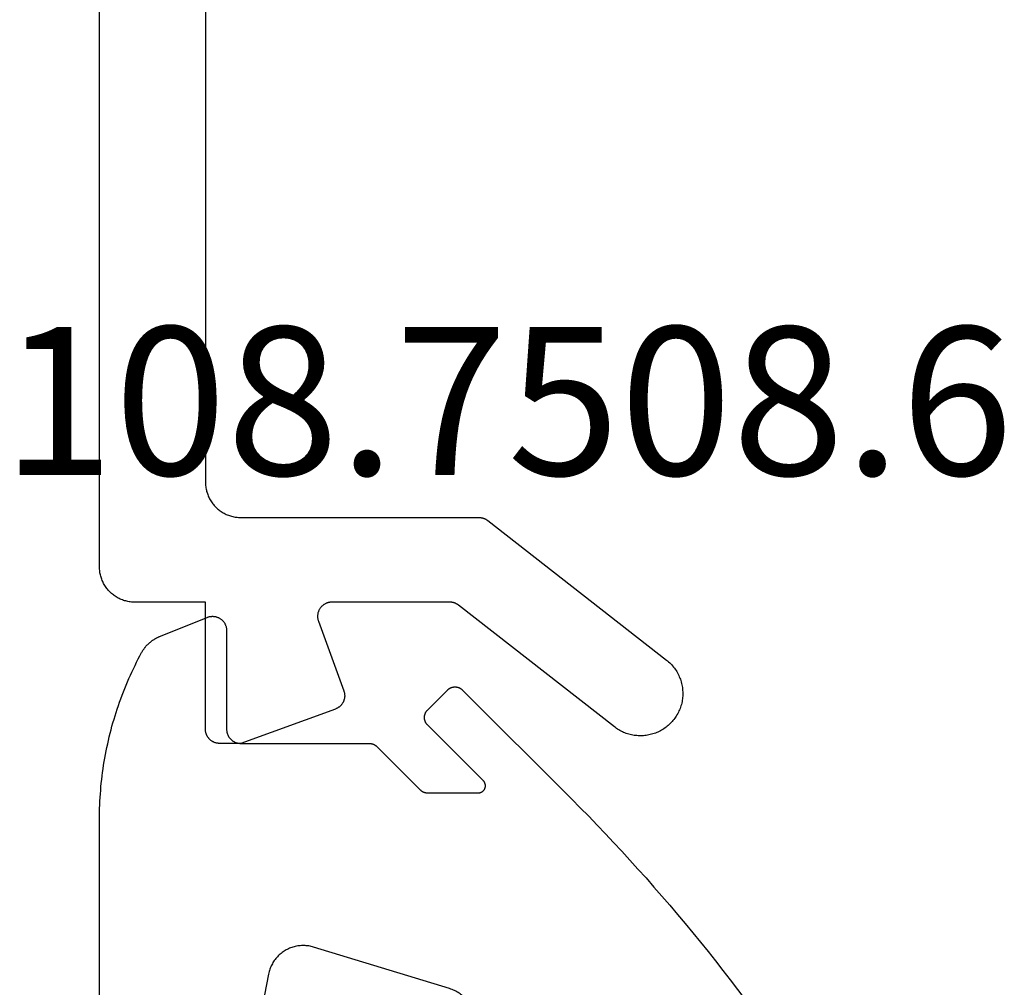
# Model space of a CAD drawing. Units: millimetres. Extents: x -5 to 3323, y -2421 to -50.
# Drawn here: x 1103 to 1117, y -2303 to -2290 of the extents above; entities that cross this region are included whole.
import ezdxf
from ezdxf.enums import TextEntityAlignment as Align

# ---------------------------------------------------------------- set-up
doc = ezdxf.new("R2010")
doc.units = ezdxf.units.MM
for name, color, linetype in [('CrossSectionsGums', 1, 'Continuous'), ('CrossSectionsProfils', 7, 'Continuous'), ('CrossSectionsTexts', 3, 'Continuous')]:
    doc.layers.add(name, color=color, linetype=linetype)
doc.styles.get("Standard").update_dxf_attribs({"font": 'complex.shx', "height": 60})

# ---------------------------------------------------------------- blocks, each defined once
blk = doc.blocks.new('07_52041_x', base_point=(2392.797, 1384.587))
at = {"layer": 'CrossSectionsProfils', "flags": 128}
blk.add_lwpolyline([(2393.297, 1406.687), (2412.297, 1406.687), (2412.314, 1406.686), (2412.33, 1406.686), (2412.346, 1406.684), (2412.363, 1406.682), (2412.379, 1406.68), (2412.395, 1406.677), (2412.411, 1406.674), (2412.427, 1406.67), (2412.442, 1406.665), (2412.458, 1406.66), (2412.473, 1406.655), (2412.489, 1406.649), (2412.504, 1406.642), (2412.518, 1406.635), (2412.533, 1406.628), (2412.547, 1406.62), (2412.561, 1406.611), (2412.575, 1406.603), (2412.588, 1406.593), (2412.602, 1406.583), (2412.614, 1406.573), (2412.627, 1406.563), (2412.639, 1406.552), (2412.651, 1406.54), (2412.662, 1406.529), (2412.673, 1406.516), (2412.684, 1406.504), (2412.694, 1406.491), (2412.704, 1406.478), (2412.713, 1406.465), (2412.722, 1406.451), (2412.73, 1406.437), (2412.738, 1406.422), (2412.746, 1406.408), (2412.753, 1406.393), (2412.759, 1406.378), (2412.765, 1406.363), (2412.771, 1406.347), (2412.776, 1406.332), (2412.78, 1406.316), (2412.784, 1406.3), (2412.788, 1406.284), (2412.791, 1406.268), (2412.793, 1406.252), (2412.795, 1406.236), (2412.796, 1406.219), (2412.797, 1406.203), (2412.797, 1406.187), (2412.797, 1406.187), (2412.797, 1402.814), (2412.797, 1402.811), (2412.797, 1402.809), (2412.797, 1402.806), (2412.798, 1402.803), (2412.798, 1402.8), (2412.798, 1402.798), (2412.798, 1402.795), (2412.798, 1402.792), (2412.799, 1402.789), (2412.799, 1402.787), (2412.8, 1402.784), (2412.8, 1402.781), (2412.8, 1402.778), (2412.801, 1402.776), (2412.802, 1402.773), (2412.802, 1402.77), (2412.803, 1402.768), (2412.803, 1402.765), (2412.804, 1402.762), (2412.805, 1402.76), (2412.806, 1402.757), (2412.806, 1402.754), (2412.807, 1402.752), (2412.808, 1402.749), (2412.809, 1402.746), (2412.81, 1402.744), (2412.811, 1402.741), (2412.812, 1402.739), (2412.813, 1402.736), (2412.814, 1402.734), (2412.815, 1402.731), (2412.816, 1402.729), (2412.818, 1402.726), (2412.819, 1402.724), (2412.82, 1402.721), (2412.821, 1402.719), (2412.823, 1402.716), (2412.824, 1402.714), (2412.826, 1402.712), (2412.827, 1402.709), (2412.829, 1402.707), (2412.83, 1402.705), (2412.832, 1402.702), (2412.833, 1402.7), (2412.835, 1402.698), (2412.836, 1402.695), (2412.838, 1402.693), (2412.84, 1402.691), (2412.84, 1402.691), (2414.817, 1400.161), (2414.829, 1400.145), (2414.842, 1400.13), (2414.856, 1400.115), (2414.87, 1400.101), (2414.885, 1400.087), (2414.9, 1400.074), (2414.915, 1400.061), (2414.931, 1400.049), (2414.947, 1400.037), (2414.964, 1400.026), (2414.981, 1400.016), (2414.998, 1400.006), (2415.016, 1399.996), (2415.034, 1399.987), (2415.052, 1399.979), (2415.071, 1399.971), (2415.089, 1399.964), (2415.108, 1399.958), (2415.127, 1399.952), (2415.147, 1399.947), (2415.166, 1399.943), (2415.186, 1399.939), (2415.206, 1399.936), (2415.226, 1399.933), (2415.246, 1399.932), (2415.266, 1399.93), (2415.286, 1399.93), (2415.306, 1399.93), (2415.326, 1399.931), (2415.346, 1399.933), (2415.365, 1399.935), (2415.385, 1399.938), (2415.405, 1399.941), (2415.425, 1399.945), (2415.444, 1399.95), (2415.463, 1399.956), (2415.482, 1399.962), (2415.501, 1399.969), (2415.52, 1399.976), (2415.538, 1399.984), (2415.556, 1399.993), (2415.574, 1400.002), (2415.591, 1400.012), (2415.609, 1400.022), (2415.625, 1400.033), (2415.642, 1400.044), (2415.658, 1400.056), (2415.673, 1400.069), (2415.673, 1400.069), (2415.688, 1400.081), (2415.702, 1400.094), (2415.716, 1400.108), (2415.729, 1400.122), (2415.742, 1400.136), (2415.754, 1400.151), (2415.766, 1400.166), (2415.778, 1400.181), (2415.789, 1400.197), (2415.799, 1400.213), (2415.809, 1400.23), (2415.818, 1400.247), (2415.827, 1400.264), (2415.836, 1400.281), (2415.843, 1400.299), (2415.85, 1400.317), (2415.857, 1400.335), (2415.863, 1400.353), (2415.868, 1400.372), (2415.873, 1400.39), (2415.877, 1400.409), (2415.881, 1400.428), (2415.884, 1400.447), (2415.886, 1400.466), (2415.888, 1400.485), (2415.889, 1400.505), (2415.889, 1400.524), (2415.889, 1400.543), (2415.889, 1400.562), (2415.887, 1400.581), (2415.885, 1400.601), (2415.883, 1400.62), (2415.88, 1400.639), (2415.876, 1400.657), (2415.871, 1400.676), (2415.866, 1400.695), (2415.861, 1400.713), (2415.855, 1400.731), (2415.848, 1400.749), (2415.841, 1400.767), (2415.833, 1400.785), (2415.824, 1400.802), (2415.815, 1400.819), (2415.806, 1400.836), (2415.796, 1400.852), (2415.785, 1400.868), (2415.774, 1400.884), (2415.762, 1400.899), (2415.762, 1400.899), (2414.04, 1403.104), (2414.038, 1403.106), (2414.036, 1403.109), (2414.035, 1403.111), (2414.033, 1403.113), (2414.032, 1403.115), (2414.03, 1403.118), (2414.028, 1403.12), (2414.027, 1403.122), (2414.026, 1403.125), (2414.024, 1403.127), (2414.023, 1403.13), (2414.021, 1403.132), (2414.02, 1403.134), (2414.019, 1403.137), (2414.018, 1403.139), (2414.016, 1403.142), (2414.015, 1403.144), (2414.014, 1403.147), (2414.013, 1403.149), (2414.012, 1403.152), (2414.011, 1403.155), (2414.01, 1403.157), (2414.009, 1403.16), (2414.008, 1403.162), (2414.007, 1403.165), (2414.006, 1403.168), (2414.006, 1403.17), (2414.005, 1403.173), (2414.004, 1403.175), (2414.003, 1403.178), (2414.003, 1403.181), (2414.002, 1403.184), (2414.002, 1403.186), (2414.001, 1403.189), (2414, 1403.192), (2414, 1403.194), (2414, 1403.197), (2413.999, 1403.2), (2413.999, 1403.203), (2413.998, 1403.205), (2413.998, 1403.208), (2413.998, 1403.211), (2413.998, 1403.214), (2413.998, 1403.216), (2413.997, 1403.219), (2413.997, 1403.222), (2413.997, 1403.225), (2413.997, 1403.227), (2413.997, 1403.227), (2413.997, 1404.9), (2413.997, 1404.908), (2413.998, 1404.916), (2413.999, 1404.924), (2414, 1404.932), (2414.001, 1404.94), (2414.003, 1404.948), (2414.005, 1404.955), (2414.007, 1404.963), (2414.01, 1404.97), (2414.013, 1404.978), (2414.016, 1404.985), (2414.02, 1404.992), (2414.024, 1404.999), (2414.028, 1405.006), (2414.032, 1405.013), (2414.037, 1405.019), (2414.042, 1405.026), (2414.047, 1405.032), (2414.052, 1405.038), (2414.058, 1405.043), (2414.064, 1405.049), (2414.07, 1405.054), (2414.076, 1405.059), (2414.083, 1405.064), (2414.089, 1405.068), (2414.096, 1405.072), (2414.103, 1405.076), (2414.11, 1405.08), (2414.117, 1405.083), (2414.125, 1405.086), (2414.132, 1405.089), (2414.14, 1405.092), (2414.148, 1405.094), (2414.155, 1405.096), (2414.163, 1405.097), (2414.171, 1405.098), (2414.179, 1405.099), (2414.187, 1405.1), (2414.195, 1405.1), (2414.203, 1405.1), (2414.211, 1405.1), (2414.219, 1405.099), (2414.227, 1405.098), (2414.235, 1405.096), (2414.243, 1405.095), (2414.25, 1405.093), (2414.258, 1405.091), (2414.266, 1405.088), (2414.266, 1405.088), (2415.254, 1404.728), (2415.26, 1404.726), (2415.266, 1404.724), (2415.272, 1404.723), (2415.279, 1404.721), (2415.285, 1404.72), (2415.292, 1404.719), (2415.298, 1404.718), (2415.305, 1404.717), (2415.311, 1404.717), (2415.318, 1404.716), (2415.324, 1404.716), (2415.331, 1404.716), (2415.337, 1404.717), (2415.344, 1404.717), (2415.35, 1404.718), (2415.357, 1404.719), (2415.363, 1404.721), (2415.37, 1404.722), (2415.376, 1404.724), (2415.382, 1404.726), (2415.388, 1404.728), (2415.394, 1404.73), (2415.401, 1404.732), (2415.407, 1404.735), (2415.412, 1404.738), (2415.418, 1404.741), (2415.424, 1404.744), (2415.429, 1404.748), (2415.435, 1404.751), (2415.44, 1404.755), (2415.445, 1404.759), (2415.451, 1404.763), (2415.456, 1404.767), (2415.46, 1404.772), (2415.465, 1404.776), (2415.469, 1404.781), (2415.474, 1404.786), (2415.478, 1404.791), (2415.482, 1404.796), (2415.486, 1404.802), (2415.49, 1404.807), (2415.493, 1404.813), (2415.496, 1404.818), (2415.499, 1404.824), (2415.502, 1404.83), (2415.505, 1404.836), (2415.508, 1404.842), (2415.51, 1404.848), (2415.51, 1404.848), (2415.997, 1406.187), (2415.997, 1406.487), (2415.997, 1406.493), (2415.997, 1406.5), (2415.996, 1406.506), (2415.996, 1406.513), (2415.995, 1406.519), (2415.993, 1406.526), (2415.992, 1406.532), (2415.99, 1406.539), (2415.989, 1406.545), (2415.987, 1406.551), (2415.984, 1406.557), (2415.982, 1406.563), (2415.979, 1406.569), (2415.977, 1406.575), (2415.974, 1406.581), (2415.97, 1406.587), (2415.967, 1406.592), (2415.964, 1406.598), (2415.96, 1406.603), (2415.956, 1406.609), (2415.952, 1406.614), (2415.948, 1406.619), (2415.943, 1406.623), (2415.939, 1406.628), (2415.934, 1406.633), (2415.929, 1406.637), (2415.924, 1406.641), (2415.919, 1406.645), (2415.914, 1406.649), (2415.908, 1406.653), (2415.903, 1406.657), (2415.897, 1406.66), (2415.892, 1406.663), (2415.886, 1406.666), (2415.88, 1406.669), (2415.874, 1406.672), (2415.868, 1406.674), (2415.862, 1406.676), (2415.855, 1406.678), (2415.849, 1406.68), (2415.843, 1406.682), (2415.836, 1406.683), (2415.83, 1406.684), (2415.823, 1406.685), (2415.817, 1406.686), (2415.81, 1406.686), (2415.804, 1406.687), (2415.797, 1406.687), (2415.797, 1406.687), (2413.997, 1406.687), (2413.997, 1407.687), (2413.997, 1407.703), (2413.996, 1407.719), (2413.995, 1407.736), (2413.993, 1407.752), (2413.991, 1407.768), (2413.988, 1407.784), (2413.984, 1407.8), (2413.98, 1407.816), (2413.976, 1407.832), (2413.971, 1407.847), (2413.965, 1407.863), (2413.959, 1407.878), (2413.953, 1407.893), (2413.946, 1407.908), (2413.938, 1407.922), (2413.93, 1407.937), (2413.922, 1407.951), (2413.913, 1407.965), (2413.904, 1407.978), (2413.894, 1407.991), (2413.884, 1408.004), (2413.873, 1408.016), (2413.862, 1408.029), (2413.851, 1408.04), (2413.839, 1408.052), (2413.827, 1408.063), (2413.814, 1408.073), (2413.802, 1408.083), (2413.788, 1408.093), (2413.775, 1408.103), (2413.761, 1408.111), (2413.747, 1408.12), (2413.733, 1408.128), (2413.718, 1408.135), (2413.704, 1408.142), (2413.689, 1408.149), (2413.673, 1408.155), (2413.658, 1408.16), (2413.642, 1408.165), (2413.627, 1408.17), (2413.611, 1408.174), (2413.595, 1408.177), (2413.579, 1408.18), (2413.563, 1408.182), (2413.546, 1408.184), (2413.53, 1408.186), (2413.514, 1408.187), (2413.497, 1408.187), (2413.497, 1408.187), (2375.497, 1408.187)], dxfattribs=at)
blk = doc.blocks.new('108_7508_6_TEXT_7', base_point=(1103.85, 72))
at = {"layer": 'CrossSectionsTexts'}
blk.add_text('108.7508.6', height=2.1, dxfattribs=at).set_placement((1109.625, 74), align=Align.CENTER)
blk = doc.blocks.new('108_7508_6', base_point=(2045.608, 1028.2))
at = {"layer": 'CrossSectionsGums', "color": 252, "true_color": 0x848484, "flags": 128}
for points in [[(2048.199, 1021.515), (2048.32, 1021.395), (2048.441, 1021.275), (2048.564, 1021.157), (2048.687, 1021.039), (2048.811, 1020.922), (2048.936, 1020.806), (2049.061, 1020.691), (2049.187, 1020.577), (2049.314, 1020.463), (2049.442, 1020.351), (2049.571, 1020.239), (2049.7, 1020.128), (2049.83, 1020.018), (2049.96, 1019.908), (2050.092, 1019.8), (2050.224, 1019.692), (2050.357, 1019.586), (2050.49, 1019.48), (2050.624, 1019.375), (2050.759, 1019.271), (2050.895, 1019.168), (2051.031, 1019.065), (2051.168, 1018.964), (2051.305, 1018.863), (2051.443, 1018.764), (2051.582, 1018.665), (2051.722, 1018.568), (2051.862, 1018.471), (2052.003, 1018.375), (2052.144, 1018.28), (2052.286, 1018.186), (2052.429, 1018.093), (2052.572, 1018), (2052.716, 1017.909), (2052.86, 1017.819), (2053.005, 1017.73), (2053.151, 1017.641), (2053.297, 1017.554), (2053.444, 1017.467), (2053.591, 1017.382), (2053.739, 1017.297), (2053.888, 1017.214), (2054.037, 1017.131), (2054.186, 1017.05), (2054.336, 1016.969), (2054.487, 1016.89), (2054.638, 1016.811), (2054.79, 1016.733), (2054.79, 1016.733), (2054.81, 1016.723), (2054.831, 1016.714), (2054.853, 1016.705), (2054.874, 1016.697), (2054.896, 1016.689), (2054.918, 1016.682), (2054.94, 1016.676), (2054.962, 1016.67), (2054.985, 1016.665), (2055.008, 1016.661), (2055.03, 1016.658), (2055.053, 1016.655), (2055.076, 1016.653), (2055.099, 1016.651), (2055.122, 1016.651), (2055.145, 1016.651), (2055.168, 1016.651), (2055.191, 1016.653), (2055.214, 1016.655), (2055.237, 1016.657), (2055.26, 1016.661), (2055.283, 1016.665), (2055.305, 1016.67), (2055.328, 1016.675), (2055.35, 1016.681), (2055.372, 1016.688), (2055.394, 1016.695), (2055.415, 1016.703), (2055.437, 1016.712), (2055.458, 1016.722), (2055.478, 1016.732), (2055.499, 1016.742), (2055.519, 1016.753), (2055.539, 1016.765), (2055.558, 1016.778), (2055.577, 1016.791), (2055.596, 1016.804), (2055.614, 1016.819), (2055.632, 1016.833), (2055.649, 1016.848), (2055.666, 1016.864), (2055.682, 1016.88), (2055.698, 1016.897), (2055.713, 1016.914), (2055.728, 1016.932), (2055.743, 1016.95), (2055.756, 1016.969), (2055.769, 1016.987), (2055.769, 1016.987), (2057.231, 1019.155), (2057.246, 1019.178), (2057.259, 1019.201), (2057.271, 1019.226), (2057.281, 1019.251), (2057.289, 1019.277), (2057.296, 1019.303), (2057.302, 1019.33), (2057.305, 1019.357), (2057.308, 1019.384), (2057.308, 1019.411), (2057.307, 1019.438), (2057.304, 1019.465), (2057.3, 1019.492), (2057.294, 1019.518), (2057.286, 1019.544), (2057.277, 1019.57), (2057.267, 1019.595), (2057.255, 1019.619), (2057.241, 1019.643), (2057.226, 1019.666), (2057.21, 1019.687), (2057.192, 1019.708), (2057.173, 1019.728), (2057.153, 1019.746), (2057.132, 1019.763), (2057.11, 1019.779), (2057.087, 1019.794), (2057.064, 1019.807), (2057.039, 1019.818), (2057.014, 1019.829), (2056.988, 1019.837), (2056.962, 1019.844), (2056.935, 1019.85), (2056.909, 1019.854), (2056.881, 1019.856), (2056.854, 1019.856), (2056.827, 1019.855), (2056.8, 1019.853), (2056.773, 1019.848), (2056.747, 1019.842), (2056.721, 1019.835), (2056.695, 1019.826), (2056.67, 1019.815), (2056.646, 1019.803), (2056.622, 1019.789), (2056.6, 1019.775), (2056.578, 1019.758), (2056.557, 1019.741), (2056.557, 1019.741), (2055.474, 1018.766), (2055.472, 1018.763), (2055.469, 1018.761), (2055.467, 1018.759), (2055.464, 1018.756), (2055.462, 1018.754), (2055.46, 1018.751), (2055.457, 1018.748), (2055.455, 1018.746), (2055.453, 1018.743), (2055.451, 1018.74), (2055.448, 1018.738), (2055.446, 1018.735), (2055.444, 1018.732), (2055.442, 1018.729), (2055.44, 1018.726), (2055.439, 1018.723), (2055.437, 1018.72), (2055.435, 1018.717), (2055.433, 1018.714), (2055.432, 1018.711), (2055.43, 1018.708), (2055.428, 1018.705), (2055.427, 1018.702), (2055.426, 1018.699), (2055.424, 1018.695), (2055.423, 1018.692), (2055.422, 1018.689), (2055.42, 1018.686), (2055.419, 1018.682), (2055.418, 1018.679), (2055.417, 1018.676), (2055.416, 1018.672), (2055.415, 1018.669), (2055.414, 1018.666), (2055.413, 1018.662), (2055.413, 1018.659), (2055.412, 1018.655), (2055.411, 1018.652), (2055.411, 1018.649), (2055.41, 1018.645), (2055.41, 1018.642), (2055.409, 1018.638), (2055.409, 1018.635), (2055.409, 1018.631), (2055.408, 1018.628), (2055.408, 1018.624), (2055.408, 1018.621), (2055.408, 1018.617), (2055.408, 1018.617), (2055.408, 1018.25), (2055.408, 1018.238), (2055.407, 1018.226), (2055.405, 1018.213), (2055.402, 1018.201), (2055.399, 1018.189), (2055.394, 1018.177), (2055.389, 1018.166), (2055.384, 1018.155), (2055.377, 1018.144), (2055.37, 1018.134), (2055.363, 1018.124), (2055.355, 1018.114), (2055.346, 1018.105), (2055.337, 1018.097), (2055.327, 1018.089), (2055.316, 1018.082), (2055.306, 1018.076), (2055.295, 1018.07), (2055.283, 1018.065), (2055.272, 1018.061), (2055.26, 1018.057), (2055.247, 1018.054), (2055.235, 1018.052), (2055.223, 1018.051), (2055.21, 1018.05), (2055.198, 1018.051), (2055.185, 1018.052), (2055.173, 1018.054), (2055.161, 1018.056), (2055.149, 1018.06), (2055.137, 1018.064), (2055.125, 1018.068), (2055.114, 1018.074), (2055.103, 1018.08), (2055.093, 1018.087), (2055.083, 1018.095), (2055.073, 1018.103), (2055.065, 1018.111), (2055.056, 1018.121), (2055.048, 1018.13), (2055.041, 1018.141), (2055.035, 1018.151), (2055.029, 1018.162), (2055.024, 1018.174), (2055.019, 1018.185), (2055.015, 1018.197), (2055.012, 1018.209), (2055.01, 1018.222), (2055.01, 1018.222), (2055.01, 1018.224), (2055.01, 1018.226), (2055.009, 1018.229), (2055.009, 1018.231), (2055.008, 1018.233), (2055.008, 1018.236), (2055.007, 1018.238), (2055.007, 1018.24), (2055.006, 1018.243), (2055.005, 1018.245), (2055.005, 1018.247), (2055.004, 1018.249), (2055.004, 1018.252), (2055.003, 1018.254), (2055.002, 1018.256), (2055.001, 1018.259), (2055, 1018.261), (2055, 1018.263), (2054.999, 1018.265), (2054.998, 1018.267), (2054.997, 1018.27), (2054.996, 1018.272), (2054.995, 1018.274), (2054.994, 1018.276), (2054.993, 1018.278), (2054.992, 1018.28), (2054.991, 1018.283), (2054.99, 1018.285), (2054.989, 1018.287), (2054.988, 1018.289), (2054.987, 1018.291), (2054.985, 1018.293), (2054.984, 1018.295), (2054.983, 1018.297), (2054.982, 1018.299), (2054.98, 1018.301), (2054.979, 1018.303), (2054.978, 1018.305), (2054.976, 1018.307), (2054.975, 1018.309), (2054.974, 1018.311), (2054.972, 1018.313), (2054.971, 1018.315), (2054.969, 1018.317), (2054.968, 1018.319), (2054.966, 1018.32), (2054.965, 1018.322), (2054.963, 1018.324), (2054.963, 1018.324), (2052.26, 1021.434), (2052.251, 1021.445), (2052.242, 1021.456), (2052.234, 1021.467), (2052.226, 1021.478), (2052.219, 1021.49), (2052.212, 1021.502), (2052.206, 1021.514), (2052.2, 1021.526), (2052.194, 1021.539), (2052.189, 1021.552), (2052.184, 1021.565), (2052.18, 1021.578), (2052.176, 1021.591), (2052.172, 1021.605), (2052.169, 1021.618), (2052.167, 1021.632), (2052.165, 1021.645), (2052.163, 1021.659), (2052.162, 1021.673), (2052.162, 1021.687), (2052.162, 1021.701), (2052.162, 1021.714), (2052.163, 1021.728), (2052.164, 1021.742), (2052.166, 1021.756), (2052.168, 1021.769), (2052.171, 1021.783), (2052.174, 1021.796), (2052.178, 1021.809), (2052.182, 1021.823), (2052.187, 1021.836), (2052.192, 1021.849), (2052.197, 1021.861), (2052.203, 1021.874), (2052.209, 1021.886), (2052.216, 1021.898), (2052.223, 1021.91), (2052.231, 1021.921), (2052.239, 1021.933), (2052.247, 1021.944), (2052.256, 1021.954), (2052.265, 1021.965), (2052.274, 1021.975), (2052.284, 1021.985), (2052.294, 1021.994), (2052.305, 1022.003), (2052.315, 1022.012), (2052.326, 1022.02), (2052.326, 1022.02), (2055.759, 1024.514), (2055.773, 1024.524), (2055.787, 1024.534), (2055.8, 1024.545), (2055.814, 1024.556), (2055.828, 1024.567), (2055.842, 1024.577), (2055.855, 1024.588), (2055.869, 1024.6), (2055.882, 1024.611), (2055.895, 1024.622), (2055.908, 1024.634), (2055.921, 1024.645), (2055.934, 1024.657), (2055.947, 1024.669), (2055.96, 1024.681), (2055.972, 1024.693), (2055.985, 1024.705), (2055.997, 1024.718), (2056.009, 1024.73), (2056.022, 1024.742), (2056.034, 1024.755), (2056.046, 1024.768), (2056.057, 1024.781), (2056.069, 1024.793), (2056.081, 1024.806), (2056.092, 1024.82), (2056.104, 1024.833), (2056.115, 1024.846), (2056.126, 1024.86), (2056.137, 1024.873), (2056.148, 1024.887), (2056.159, 1024.9), (2056.17, 1024.914), (2056.18, 1024.928), (2056.191, 1024.942), (2056.201, 1024.956), (2056.211, 1024.97), (2056.221, 1024.985), (2056.231, 1024.999), (2056.241, 1025.013), (2056.251, 1025.028), (2056.26, 1025.042), (2056.27, 1025.057), (2056.279, 1025.072), (2056.288, 1025.087), (2056.297, 1025.102), (2056.306, 1025.117), (2056.315, 1025.132), (2056.315, 1025.132), (2057.047, 1026.4), (2057.073, 1026.446), (2057.096, 1026.493), (2057.117, 1026.541), (2057.136, 1026.59), (2057.153, 1026.64), (2057.167, 1026.69), (2057.18, 1026.741), (2057.19, 1026.792), (2057.198, 1026.844), (2057.204, 1026.896), (2057.207, 1026.948), (2057.208, 1027), (2057.207, 1027.053), (2057.204, 1027.105), (2057.198, 1027.157), (2057.19, 1027.209), (2057.18, 1027.26), (2057.167, 1027.311), (2057.153, 1027.361), (2057.136, 1027.411), (2057.117, 1027.46), (2057.096, 1027.508), (2057.073, 1027.554), (2057.047, 1027.6), (2057.02, 1027.645), (2056.991, 1027.689), (2056.96, 1027.731), (2056.927, 1027.772), (2056.893, 1027.811), (2056.857, 1027.849), (2056.819, 1027.885), (2056.78, 1027.92), (2056.739, 1027.952), (2056.697, 1027.983), (2056.653, 1028.012), (2056.608, 1028.04), (2056.562, 1028.065), (2056.515, 1028.088), (2056.467, 1028.109), (2056.419, 1028.128), (2056.369, 1028.145), (2056.319, 1028.159), (2056.268, 1028.172), (2056.217, 1028.182), (2056.165, 1028.19), (2056.113, 1028.196), (2056.061, 1028.199), (2056.008, 1028.2), (2056.008, 1028.2), (2048.483, 1028.2), (2048.431, 1028.2), (2048.38, 1028.199), (2048.329, 1028.198), (2048.278, 1028.196), (2048.226, 1028.194), (2048.175, 1028.191), (2048.124, 1028.187), (2048.073, 1028.183), (2048.022, 1028.179), (2047.971, 1028.174), (2047.92, 1028.168), (2047.869, 1028.162), (2047.818, 1028.156), (2047.767, 1028.149), (2047.717, 1028.141), (2047.666, 1028.133), (2047.616, 1028.124), (2047.565, 1028.115), (2047.515, 1028.105), (2047.465, 1028.095), (2047.415, 1028.084), (2047.365, 1028.073), (2047.315, 1028.061), (2047.265, 1028.049), (2047.215, 1028.036), (2047.166, 1028.023), (2047.116, 1028.009), (2047.067, 1027.994), (2047.018, 1027.98), (2046.969, 1027.964), (2046.921, 1027.948), (2046.872, 1027.932), (2046.824, 1027.915), (2046.775, 1027.898), (2046.727, 1027.88), (2046.679, 1027.862), (2046.632, 1027.843), (2046.584, 1027.823), (2046.537, 1027.804), (2046.49, 1027.783), (2046.443, 1027.762), (2046.397, 1027.741), (2046.35, 1027.719), (2046.304, 1027.697), (2046.258, 1027.674), (2046.212, 1027.651), (2046.167, 1027.628), (2046.122, 1027.603), (2046.122, 1027.603), (2046.115, 1027.6), (2046.109, 1027.596), (2046.103, 1027.593), (2046.097, 1027.589), (2046.091, 1027.585), (2046.085, 1027.581), (2046.079, 1027.577), (2046.073, 1027.573), (2046.067, 1027.569), (2046.061, 1027.565), (2046.055, 1027.56), (2046.049, 1027.556), (2046.044, 1027.551), (2046.038, 1027.547), (2046.033, 1027.542), (2046.027, 1027.537), (2046.022, 1027.533), (2046.017, 1027.528), (2046.012, 1027.523), (2046.006, 1027.518), (2046.001, 1027.513), (2045.996, 1027.507), (2045.991, 1027.502), (2045.987, 1027.497), (2045.982, 1027.491), (2045.977, 1027.486), (2045.973, 1027.48), (2045.968, 1027.475), (2045.964, 1027.469), (2045.959, 1027.463), (2045.955, 1027.458), (2045.951, 1027.452), (2045.947, 1027.446), (2045.943, 1027.44), (2045.939, 1027.434), (2045.935, 1027.428), (2045.931, 1027.422), (2045.927, 1027.415), (2045.924, 1027.409), (2045.92, 1027.403), (2045.917, 1027.397), (2045.914, 1027.39), (2045.91, 1027.384), (2045.907, 1027.377), (2045.904, 1027.371), (2045.901, 1027.364), (2045.898, 1027.357), (2045.896, 1027.351), (2045.896, 1027.351), (2045.623, 1026.675), (2045.62, 1026.668), (2045.617, 1026.66), (2045.615, 1026.652), (2045.613, 1026.644), (2045.611, 1026.636), (2045.61, 1026.628), (2045.609, 1026.62), (2045.609, 1026.612), (2045.608, 1026.604), (2045.608, 1026.596), (2045.609, 1026.588), (2045.609, 1026.579), (2045.61, 1026.571), (2045.612, 1026.563), (2045.613, 1026.555), (2045.615, 1026.547), (2045.618, 1026.54), (2045.62, 1026.532), (2045.623, 1026.524), (2045.626, 1026.517), (2045.63, 1026.51), (2045.634, 1026.502), (2045.638, 1026.495), (2045.642, 1026.489), (2045.647, 1026.482), (2045.652, 1026.475), (2045.657, 1026.469), (2045.663, 1026.463), (2045.668, 1026.457), (2045.674, 1026.452), (2045.681, 1026.446), (2045.687, 1026.441), (2045.694, 1026.437), (2045.7, 1026.432), (2045.707, 1026.428), (2045.714, 1026.424), (2045.722, 1026.42), (2045.729, 1026.417), (2045.737, 1026.414), (2045.744, 1026.411), (2045.752, 1026.408), (2045.76, 1026.406), (2045.768, 1026.405), (2045.776, 1026.403), (2045.784, 1026.402), (2045.792, 1026.401), (2045.8, 1026.401), (2045.808, 1026.4), (2045.808, 1026.4), (2047.208, 1026.4), (2047.215, 1026.4), (2047.221, 1026.4), (2047.228, 1026.399), (2047.234, 1026.399), (2047.241, 1026.398), (2047.247, 1026.397), (2047.254, 1026.395), (2047.26, 1026.394), (2047.266, 1026.392), (2047.273, 1026.39), (2047.279, 1026.388), (2047.285, 1026.385), (2047.291, 1026.383), (2047.297, 1026.38), (2047.302, 1026.377), (2047.308, 1026.374), (2047.314, 1026.37), (2047.319, 1026.367), (2047.325, 1026.363), (2047.33, 1026.359), (2047.335, 1026.355), (2047.34, 1026.351), (2047.345, 1026.346), (2047.35, 1026.342), (2047.354, 1026.337), (2047.359, 1026.332), (2047.363, 1026.327), (2047.367, 1026.322), (2047.371, 1026.317), (2047.375, 1026.311), (2047.378, 1026.306), (2047.381, 1026.3), (2047.385, 1026.295), (2047.388, 1026.289), (2047.39, 1026.283), (2047.393, 1026.277), (2047.395, 1026.271), (2047.398, 1026.265), (2047.4, 1026.258), (2047.401, 1026.252), (2047.403, 1026.246), (2047.404, 1026.239), (2047.406, 1026.233), (2047.407, 1026.226), (2047.407, 1026.22), (2047.408, 1026.213), (2047.408, 1026.207), (2047.408, 1026.2), (2047.408, 1026.2), (2047.408, 1024.38), (2047.408, 1024.377), (2047.408, 1024.375), (2047.408, 1024.372), (2047.409, 1024.37), (2047.409, 1024.368), (2047.409, 1024.365), (2047.409, 1024.363), (2047.41, 1024.36), (2047.41, 1024.358), (2047.41, 1024.355), (2047.411, 1024.353), (2047.411, 1024.351), (2047.412, 1024.348), (2047.412, 1024.346), (2047.413, 1024.343), (2047.413, 1024.341), (2047.414, 1024.339), (2047.415, 1024.336), (2047.415, 1024.334), (2047.416, 1024.332), (2047.417, 1024.329), (2047.418, 1024.327), (2047.419, 1024.325), (2047.42, 1024.322), (2047.421, 1024.32), (2047.422, 1024.318), (2047.423, 1024.316), (2047.424, 1024.313), (2047.425, 1024.311), (2047.426, 1024.309), (2047.427, 1024.307), (2047.428, 1024.305), (2047.43, 1024.303), (2047.431, 1024.301), (2047.432, 1024.299), (2047.433, 1024.297), (2047.435, 1024.294), (2047.436, 1024.292), (2047.438, 1024.29), (2047.439, 1024.289), (2047.441, 1024.287), (2047.442, 1024.285), (2047.444, 1024.283), (2047.445, 1024.281), (2047.447, 1024.279), (2047.449, 1024.277), (2047.45, 1024.276), (2047.452, 1024.274), (2047.452, 1024.274), (2048.064, 1023.662), (2048.066, 1023.66), (2048.068, 1023.658), (2048.069, 1023.656), (2048.071, 1023.654), (2048.073, 1023.653), (2048.074, 1023.651), (2048.076, 1023.649), (2048.077, 1023.647), (2048.079, 1023.645), (2048.08, 1023.643), (2048.082, 1023.641), (2048.083, 1023.639), (2048.084, 1023.637), (2048.086, 1023.635), (2048.087, 1023.633), (2048.088, 1023.631), (2048.089, 1023.628), (2048.091, 1023.626), (2048.092, 1023.624), (2048.093, 1023.622), (2048.094, 1023.62), (2048.095, 1023.617), (2048.096, 1023.615), (2048.097, 1023.613), (2048.098, 1023.611), (2048.099, 1023.608), (2048.099, 1023.606), (2048.1, 1023.604), (2048.101, 1023.601), (2048.102, 1023.599), (2048.102, 1023.597), (2048.103, 1023.594), (2048.104, 1023.592), (2048.104, 1023.59), (2048.105, 1023.587), (2048.105, 1023.585), (2048.106, 1023.582), (2048.106, 1023.58), (2048.107, 1023.578), (2048.107, 1023.575), (2048.107, 1023.573), (2048.107, 1023.57), (2048.108, 1023.568), (2048.108, 1023.565), (2048.108, 1023.563), (2048.108, 1023.56), (2048.108, 1023.558), (2048.108, 1023.556), (2048.108, 1023.556), (2048.108, 1022.837), (2048.108, 1022.832), (2048.108, 1022.827), (2048.107, 1022.822), (2048.106, 1022.817), (2048.105, 1022.812), (2048.104, 1022.808), (2048.102, 1022.803), (2048.101, 1022.799), (2048.099, 1022.794), (2048.096, 1022.79), (2048.094, 1022.785), (2048.091, 1022.781), (2048.089, 1022.777), (2048.086, 1022.773), (2048.082, 1022.77), (2048.079, 1022.766), (2048.075, 1022.763), (2048.072, 1022.759), (2048.068, 1022.756), (2048.064, 1022.754), (2048.06, 1022.751), (2048.055, 1022.749), (2048.051, 1022.746), (2048.046, 1022.744), (2048.042, 1022.743), (2048.037, 1022.741), (2048.033, 1022.74), (2048.028, 1022.739), (2048.023, 1022.738), (2048.018, 1022.737), (2048.013, 1022.737), (2048.008, 1022.737), (2048.003, 1022.737), (2047.998, 1022.737), (2047.994, 1022.738), (2047.989, 1022.739), (2047.984, 1022.74), (2047.979, 1022.741), (2047.975, 1022.743), (2047.97, 1022.744), (2047.965, 1022.746), (2047.961, 1022.749), (2047.957, 1022.751), (2047.953, 1022.754), (2047.949, 1022.756), (2047.945, 1022.759), (2047.941, 1022.763), (2047.938, 1022.766), (2047.938, 1022.766), (2047.147, 1023.556), (2047.144, 1023.56), (2047.14, 1023.563), (2047.136, 1023.566), (2047.132, 1023.569), (2047.128, 1023.572), (2047.124, 1023.575), (2047.12, 1023.578), (2047.116, 1023.58), (2047.112, 1023.583), (2047.107, 1023.585), (2047.103, 1023.587), (2047.098, 1023.589), (2047.094, 1023.591), (2047.089, 1023.592), (2047.085, 1023.594), (2047.08, 1023.595), (2047.075, 1023.596), (2047.07, 1023.597), (2047.065, 1023.598), (2047.061, 1023.599), (2047.056, 1023.6), (2047.051, 1023.6), (2047.046, 1023.6), (2047.041, 1023.6), (2047.036, 1023.6), (2047.031, 1023.6), (2047.026, 1023.6), (2047.021, 1023.599), (2047.017, 1023.598), (2047.012, 1023.597), (2047.007, 1023.596), (2047.002, 1023.595), (2046.998, 1023.594), (2046.993, 1023.592), (2046.988, 1023.591), (2046.984, 1023.589), (2046.979, 1023.587), (2046.975, 1023.585), (2046.97, 1023.583), (2046.966, 1023.58), (2046.962, 1023.578), (2046.958, 1023.575), (2046.954, 1023.572), (2046.95, 1023.569), (2046.946, 1023.566), (2046.942, 1023.563), (2046.939, 1023.56), (2046.935, 1023.556), (2046.935, 1023.556), (2046.652, 1023.274), (2046.649, 1023.27), (2046.645, 1023.266), (2046.642, 1023.263), (2046.639, 1023.259), (2046.636, 1023.255), (2046.633, 1023.251), (2046.631, 1023.247), (2046.628, 1023.243), (2046.626, 1023.238), (2046.624, 1023.234), (2046.622, 1023.229), (2046.62, 1023.225), (2046.618, 1023.22), (2046.616, 1023.216), (2046.615, 1023.211), (2046.613, 1023.206), (2046.612, 1023.202), (2046.611, 1023.197), (2046.61, 1023.192), (2046.61, 1023.187), (2046.609, 1023.182), (2046.609, 1023.177), (2046.608, 1023.172), (2046.608, 1023.168), (2046.608, 1023.163), (2046.609, 1023.158), (2046.609, 1023.153), (2046.61, 1023.148), (2046.61, 1023.143), (2046.611, 1023.138), (2046.612, 1023.133), (2046.613, 1023.129), (2046.615, 1023.124), (2046.616, 1023.119), (2046.618, 1023.115), (2046.62, 1023.11), (2046.622, 1023.106), (2046.624, 1023.101), (2046.626, 1023.097), (2046.628, 1023.093), (2046.631, 1023.088), (2046.633, 1023.084), (2046.636, 1023.08), (2046.639, 1023.076), (2046.642, 1023.072), (2046.645, 1023.069), (2046.649, 1023.065), (2046.652, 1023.061), (2046.652, 1023.061), (2048.199, 1021.515)], [(2055.247, 1025.057), (2051.609, 1022.957), (2051.593, 1022.948), (2051.576, 1022.939), (2051.559, 1022.931), (2051.542, 1022.924), (2051.524, 1022.918), (2051.507, 1022.912), (2051.489, 1022.907), (2051.47, 1022.902), (2051.452, 1022.898), (2051.434, 1022.895), (2051.415, 1022.893), (2051.396, 1022.891), (2051.378, 1022.89), (2051.359, 1022.89), (2051.34, 1022.89), (2051.322, 1022.891), (2051.303, 1022.893), (2051.284, 1022.895), (2051.266, 1022.899), (2051.248, 1022.902), (2051.229, 1022.907), (2051.211, 1022.912), (2051.194, 1022.918), (2051.176, 1022.925), (2051.159, 1022.932), (2051.142, 1022.94), (2051.125, 1022.948), (2051.109, 1022.957), (2051.093, 1022.967), (2051.077, 1022.977), (2051.062, 1022.988), (2051.047, 1022.999), (2051.033, 1023.011), (2051.019, 1023.024), (2051.005, 1023.037), (2050.992, 1023.05), (2050.98, 1023.064), (2050.968, 1023.079), (2050.956, 1023.094), (2050.946, 1023.109), (2050.935, 1023.125), (2050.926, 1023.141), (2050.917, 1023.157), (2050.908, 1023.174), (2050.901, 1023.191), (2050.893, 1023.208), (2050.887, 1023.226), (2050.881, 1023.244), (2050.881, 1023.244), (2050.293, 1025.169), (2050.288, 1025.186), (2050.283, 1025.203), (2050.28, 1025.22), (2050.277, 1025.237), (2050.274, 1025.254), (2050.273, 1025.272), (2050.271, 1025.289), (2050.271, 1025.306), (2050.271, 1025.324), (2050.271, 1025.341), (2050.273, 1025.359), (2050.274, 1025.376), (2050.277, 1025.393), (2050.28, 1025.411), (2050.283, 1025.428), (2050.288, 1025.445), (2050.293, 1025.461), (2050.298, 1025.478), (2050.304, 1025.494), (2050.31, 1025.511), (2050.318, 1025.526), (2050.325, 1025.542), (2050.333, 1025.558), (2050.342, 1025.573), (2050.351, 1025.588), (2050.361, 1025.602), (2050.371, 1025.616), (2050.382, 1025.63), (2050.393, 1025.643), (2050.405, 1025.656), (2050.417, 1025.669), (2050.43, 1025.681), (2050.443, 1025.693), (2050.456, 1025.704), (2050.47, 1025.715), (2050.484, 1025.725), (2050.498, 1025.735), (2050.513, 1025.744), (2050.528, 1025.752), (2050.544, 1025.761), (2050.559, 1025.768), (2050.575, 1025.775), (2050.591, 1025.782), (2050.608, 1025.788), (2050.624, 1025.793), (2050.641, 1025.798), (2050.658, 1025.802), (2050.675, 1025.806), (2050.675, 1025.806), (2054.896, 1026.626), (2054.903, 1026.628), (2054.91, 1026.63), (2054.917, 1026.632), (2054.924, 1026.634), (2054.93, 1026.636), (2054.937, 1026.638), (2054.944, 1026.64), (2054.95, 1026.642), (2054.957, 1026.645), (2054.964, 1026.647), (2054.97, 1026.65), (2054.977, 1026.652), (2054.983, 1026.655), (2054.99, 1026.658), (2054.996, 1026.661), (2055.003, 1026.664), (2055.009, 1026.667), (2055.015, 1026.67), (2055.022, 1026.673), (2055.028, 1026.676), (2055.034, 1026.679), (2055.04, 1026.683), (2055.047, 1026.686), (2055.053, 1026.69), (2055.059, 1026.694), (2055.065, 1026.697), (2055.071, 1026.701), (2055.077, 1026.705), (2055.083, 1026.709), (2055.088, 1026.713), (2055.094, 1026.717), (2055.1, 1026.721), (2055.106, 1026.725), (2055.111, 1026.729), (2055.117, 1026.734), (2055.122, 1026.738), (2055.128, 1026.743), (2055.133, 1026.747), (2055.138, 1026.752), (2055.144, 1026.756), (2055.149, 1026.761), (2055.154, 1026.766), (2055.159, 1026.771), (2055.164, 1026.776), (2055.169, 1026.781), (2055.174, 1026.786), (2055.179, 1026.791), (2055.184, 1026.796), (2055.184, 1026.796), (2055.625, 1027.322), (2055.646, 1027.345), (2055.668, 1027.367), (2055.691, 1027.387), (2055.716, 1027.406), (2055.741, 1027.423), (2055.768, 1027.439), (2055.795, 1027.453), (2055.824, 1027.465), (2055.853, 1027.476), (2055.882, 1027.484), (2055.912, 1027.491), (2055.943, 1027.496), (2055.974, 1027.499), (2056.005, 1027.5), (2056.035, 1027.5), (2056.066, 1027.497), (2056.097, 1027.492), (2056.127, 1027.486), (2056.157, 1027.478), (2056.186, 1027.468), (2056.215, 1027.456), (2056.242, 1027.442), (2056.269, 1027.427), (2056.295, 1027.41), (2056.32, 1027.391), (2056.343, 1027.371), (2056.366, 1027.35), (2056.387, 1027.327), (2056.406, 1027.303), (2056.424, 1027.278), (2056.44, 1027.252), (2056.455, 1027.225), (2056.468, 1027.197), (2056.479, 1027.168), (2056.489, 1027.139), (2056.496, 1027.109), (2056.502, 1027.078), (2056.506, 1027.048), (2056.508, 1027.017), (2056.508, 1026.986), (2056.506, 1026.955), (2056.502, 1026.924), (2056.497, 1026.894), (2056.489, 1026.864), (2056.48, 1026.835), (2056.469, 1026.806), (2056.456, 1026.778), (2056.441, 1026.75), (2056.441, 1026.75), (2055.759, 1025.569), (2055.752, 1025.556), (2055.744, 1025.543), (2055.736, 1025.53), (2055.728, 1025.517), (2055.719, 1025.504), (2055.711, 1025.492), (2055.702, 1025.479), (2055.694, 1025.466), (2055.685, 1025.454), (2055.676, 1025.442), (2055.667, 1025.429), (2055.658, 1025.417), (2055.648, 1025.405), (2055.639, 1025.393), (2055.629, 1025.381), (2055.619, 1025.369), (2055.61, 1025.358), (2055.599, 1025.346), (2055.589, 1025.335), (2055.579, 1025.324), (2055.569, 1025.312), (2055.558, 1025.301), (2055.548, 1025.29), (2055.537, 1025.279), (2055.526, 1025.269), (2055.515, 1025.258), (2055.504, 1025.248), (2055.493, 1025.237), (2055.481, 1025.227), (2055.47, 1025.217), (2055.458, 1025.207), (2055.447, 1025.197), (2055.435, 1025.187), (2055.423, 1025.177), (2055.411, 1025.168), (2055.399, 1025.159), (2055.387, 1025.149), (2055.375, 1025.14), (2055.362, 1025.131), (2055.35, 1025.123), (2055.337, 1025.114), (2055.325, 1025.105), (2055.312, 1025.097), (2055.299, 1025.089), (2055.286, 1025.08), (2055.273, 1025.072), (2055.26, 1025.065), (2055.247, 1025.057), (2055.247, 1025.057)]]:
    blk.add_lwpolyline(points, dxfattribs=at)
blk = doc.blocks.new('CS_2HORL1')
at = {"layer": 'CrossSectionsGums', "yscale": -1, "rotation": 270}
blk.add_blockref('108_7508_6', (1103.85, 72), dxfattribs=at)
at = {"layer": 'CrossSectionsProfils', "yscale": -1, "rotation": 270}
blk.add_blockref('07_52041_x', (1127.45, 93.4), dxfattribs=at)
at = {"layer": 'CrossSectionsTexts'}
blk.add_blockref('108_7508_6_TEXT_7', (1103.85, 72), dxfattribs=at)

msp = doc.modelspace()

# ---------------------------------------------------------------- block references
msp.add_blockref('CS_2HORL1', (0, -2370))
at = {"layer": 'CrossSectionsGums', "yscale": -1, "rotation": 270}
msp.add_blockref('108_7508_6', (1103.85, -2298), dxfattribs=at)
at = {"layer": 'CrossSectionsProfils', "yscale": -1, "rotation": 270}
msp.add_blockref('07_52041_x', (1127.45, -2276.6), dxfattribs=at)
at = {"layer": 'CrossSectionsTexts'}
msp.add_blockref('108_7508_6_TEXT_7', (1103.85, -2298), dxfattribs=at)

doc.saveas('drawing.dxf')
